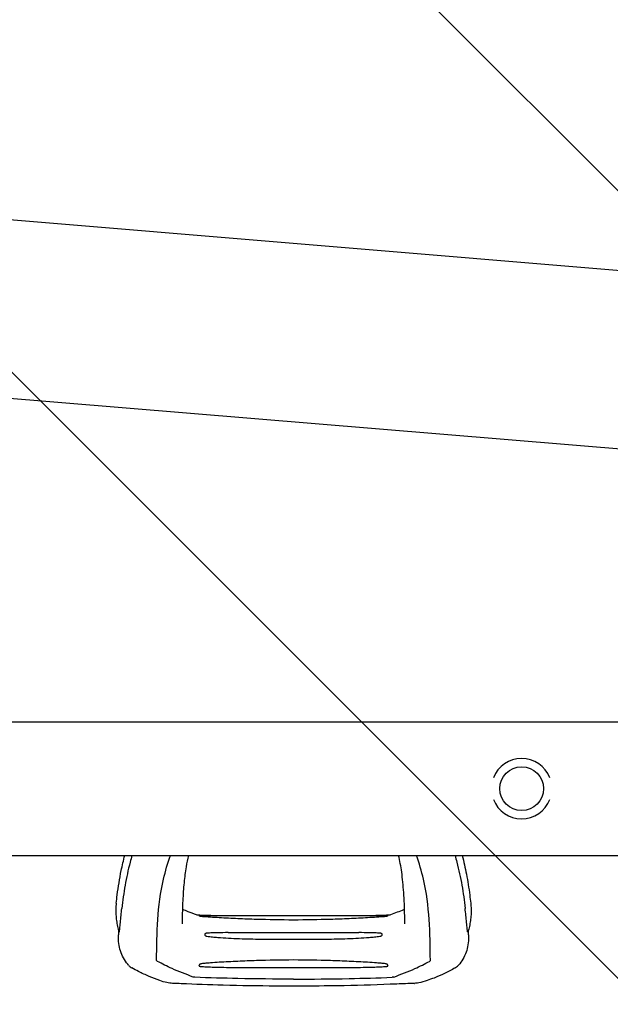
# Model space of a CAD drawing. Units: millimetres. Extents: x -1803 to 3288, y -3170 to 3170.
# Drawn here: x 743 to 1079, y -123 to 438 of the extents above; entities that cross this region are included whole.
import ezdxf

# ---------------------------------------------------------------- set-up
doc = ezdxf.new("R2010")
doc.units = ezdxf.units.MM
doc.header["$LTSCALE"] = 20
doc.linetypes.add('HIDDEN', pattern=[9.525, 6.35, -3.175])
doc.layers.add('2d', color=230, linetype='Continuous')
doc.layers.add('EN16630-TrainingSpace_Hatch', color=20, linetype='HIDDEN')

msp = doc.modelspace()

# ---------------------------------------------------------------- hatches: boundary and pattern name
at = {"layer": 'EN16630-TrainingSpace_Hatch'}
h = msp.add_hatch(dxfattribs=at)
h.set_pattern_fill('ANSI31', color=256, scale=100, angle=-90)
h.set_pattern_definition([(315, (-1750, 480), (224.506, 224.506), [])])
h.paths.add_polyline_path([(-1750, 2670), (-1750, -2670), (1750, -2670), (1750, 2670)])

# ---------------------------------------------------------------- linework, layer by layer
at = {"layer": '2d'}
for p, q in [((-407.96, 419.47), (1806.17, 235.5)), ((1797.76, 134.25), (-416.37, 318.22)), ((-1282.45, 38.05), (1711.95, 38.05)), ((-1282.45, -38.05), (1711.95, -38.05)), ((845, -72.35), (952.5, -72.35)), ((861.55, -82.09), (935.95, -82.09)), ((880.43, -101.95), (917.07, -101.95))]:
    msp.add_line(p, q, dxfattribs=at)
msp.add_circle((1028.75, 0), 12.5, dxfattribs=at)
for centre, radius, start, end in [((1028.75, 0), 17.19, 20.9857, 159.0143), ((1028.75, 0), 17.19, 200.9857, 339.0143), ((809.81, -96.54), 6.5, 222.3157, 240.6698), ((987.69, -96.54), 6.5, 299.3335, 317.6841)]:
    msp.add_arc(centre, radius, start, end, dxfattribs=at)
for points, knots in [([(797.75, -65.28), (797.92, -63.73), (798.11, -62.17), (798.91, -55.99), (799.65, -51.35), (801.18, -43.83), (801.86, -40.93), (802.6, -38.05)], [0, 0, 0, 0, 10.000097, 10.000097, 39.830753, 39.830753, 58.45518, 58.45518, 58.45518, 58.45518]), ([(806.7, -38.05), (806.34, -39.35), (805.98, -40.66), (805.08, -44.15), (804.55, -46.34), (803.6, -50.71), (803.18, -52.91), (802.03, -59.48), (801.44, -63.87), (800.95, -68.26)], [0.04860248, 0.04860248, 0.04860248, 0.04860248, 0.0571489, 0.0571489, 0.07143613, 0.07143613, 0.08572335, 0.08572335, 0.1142978, 0.1142978, 0.1142978, 0.1142978]), ([(820.74, -97.88), (820.91, -82.37), (821.17, -62.3), (827.09, -42.53), (828.62, -38.05)], [0.0040168, 0.0040168, 0.0040168, 0.0040168, 0.5601313, 0.7237665, 0.7237665, 0.7237665, 0.7237665]), ([(838.84, -38.05), (838.34, -40.2), (837.92, -42.36), (837.06, -47.52), (836.68, -50.53), (836.06, -56.93), (835.83, -60.33), (835.48, -67.62), (835.37, -71.53), (835.25, -76.05), (835.24, -76.57), (835.23, -77.1)], [33.407642, 33.407642, 33.407642, 33.407642, 49.5948, 49.5948, 71.263009, 71.263009, 94.671853, 94.671853, 120.454988, 120.454988, 123.829677, 123.829677, 123.829677, 123.829677]), ([(962.27, -77.1), (962.23, -75.54), (962.19, -73.99), (962.02, -67.92), (961.86, -63.49), (961.3, -55.21), (960.93, -51.33), (959.95, -44.31), (959.38, -41.15), (958.66, -38.05)], [0, 0, 0, 0, 10.000101, 10.000101, 39.63584, 39.63584, 66.998804, 66.998804, 90.411374, 90.411374, 90.411374, 90.411374]), ([(976.76, -97.88), (976.59, -82.37), (976.33, -62.29), (970.41, -42.53), (968.88, -38.05)], [0.0040164, 0.0040164, 0.0040164, 0.0040164, 0.5600751, 0.7237226, 0.7237226, 0.7237226, 0.7237226]), ([(990.8, -38.05), (991.16, -39.35), (991.52, -40.66), (992.42, -44.15), (992.95, -46.34), (993.9, -50.71), (994.32, -52.91), (995.47, -59.48), (996.06, -63.87), (996.55, -68.26)], [0.04860248, 0.04860248, 0.04860248, 0.04860248, 0.0571489, 0.0571489, 0.07143613, 0.07143613, 0.08572335, 0.08572335, 0.1142978, 0.1142978, 0.1142978, 0.1142978]), ([(994.89, -38.05), (995.81, -41.61), (996.62, -45.18), (998.06, -52.72), (998.68, -56.68), (999.39, -62.19), (999.58, -63.73), (999.75, -65.28)], [56.189762, 56.189762, 56.189762, 56.189762, 79.181395, 79.181395, 104.702778, 104.702778, 114.649546, 114.649546, 114.649546, 114.649546]), ([(797.75, -65.28), (797.63, -66.38), (797.56, -67.49), (797.5, -69.71), (797.51, -70.82), (797.64, -73.03), (797.75, -74.14), (798.05, -76.35), (798.25, -77.45), (798.75, -79.64), (799.04, -80.73), (799.37, -81.82)], [3.0909096, 3.0909096, 3.0909096, 3.0909096, 3.1292572, 3.1292572, 3.1676048, 3.1676048, 3.2059524, 3.2059524, 3.2443, 3.2443, 3.2826476, 3.2826476, 3.2826476, 3.2826476]), ([(999.75, -65.28), (999.87, -66.38), (999.94, -67.49), (1000, -69.71), (999.99, -70.82), (999.86, -73.03), (999.75, -74.14), (999.45, -76.35), (999.25, -77.45), (998.75, -79.64), (998.46, -80.73), (998.13, -81.82)], [6.2325023, 6.2325023, 6.2325023, 6.2325023, 6.2708504, 6.2708504, 6.3091985, 6.3091985, 6.3475466, 6.3475466, 6.3858946, 6.3858946, 6.4242427, 6.4242427, 6.4242427, 6.4242427]), ([(799.37, -81.82), (799.38, -81.83), (799.38, -81.84), (799.4, -81.87), (799.42, -81.85), (799.46, -81.75), (799.48, -81.68), (799.52, -81.52), (799.54, -81.43), (799.59, -81.13), (799.63, -80.9), (799.7, -80.41), (799.73, -80.14), (799.83, -79.32), (799.9, -78.73), (800.02, -77.51), (800.08, -76.88), (800.27, -74.95), (800.4, -73.62), (800.66, -70.94), (800.8, -69.6), (800.95, -68.26)], [0.03576109, 0.03576109, 0.03576109, 0.03576109, 0.03602546, 0.03602546, 0.03711714, 0.03711714, 0.03820882, 0.03820882, 0.0393005, 0.0393005, 0.04148386, 0.04148386, 0.04366722, 0.04366722, 0.04803395, 0.04803395, 0.05240067, 0.05240067, 0.06113411, 0.06113411, 0.06986756, 0.06986756, 0.06986756, 0.06986756]), ([(835.47, -68.71), (836.48, -69.14), (837.54, -69.57), (840.13, -70.59), (841.68, -71.18), (843.25, -71.77)], [11.043389, 11.043389, 11.043389, 11.043389, 15.529243, 15.529243, 21.606484, 21.606484, 21.606484, 21.606484]), ([(844.22, -71.96), (847.54, -72.07), (850.87, -72.18), (854.96, -72.3), (855.73, -72.33), (856.5, -72.35)], [0, 0, 0, 0, 10.000004, 10.000004, 12.305838, 12.305838, 12.305838, 12.305838]), ([(845, -72.35), (844.94, -72.35), (844.9, -72.35), (844.87, -72.37), (844.89, -72.39), (844.97, -72.43), (845.02, -72.46), (845.15, -72.51), (845.22, -72.53), (845.44, -72.6), (845.61, -72.64), (845.95, -72.71), (846.13, -72.73), (846.31, -72.75)], [0.000823712, 0.000823712, 0.000823712, 0.000823712, 0.001095729, 0.001095729, 0.001367746, 0.001367746, 0.001639763, 0.001639763, 0.00191178, 0.00191178, 0.002455815, 0.002455815, 0.002999849, 0.002999849, 0.002999849, 0.002999849]), ([(846.31, -72.75), (847.16, -72.81), (848, -72.87), (849.7, -72.99), (850.54, -73.04), (853.09, -73.21), (854.78, -73.31), (856.48, -73.41)], [0.00136782, 0.00136782, 0.00136782, 0.00136782, 0.00391959, 0.00391959, 0.00647135, 0.00647135, 0.01157489, 0.01157489, 0.01157489, 0.01157489]), ([(941.02, -73.41), (942.72, -73.31), (944.41, -73.21), (946.96, -73.04), (947.8, -72.99), (949.5, -72.87), (950.34, -72.81), (951.19, -72.75)], [0, 0, 0, 0, 0.00510531, 0.00510531, 0.00765796, 0.00765796, 0.01021061, 0.01021061, 0.01021061, 0.01021061]), ([(951.19, -72.75), (951.37, -72.73), (951.55, -72.71), (951.89, -72.64), (952.06, -72.6), (952.28, -72.53), (952.35, -72.51), (952.48, -72.46), (952.53, -72.43), (952.61, -72.39), (952.63, -72.37), (952.6, -72.35), (952.56, -72.35), (952.5, -72.35)], [0, 0, 0, 0, 0.000543862, 0.000543862, 0.001087723, 0.001087723, 0.001359654, 0.001359654, 0.001631585, 0.001631585, 0.001903516, 0.001903516, 0.002175447, 0.002175447, 0.002175447, 0.002175447]), ([(954.25, -71.77), (956.84, -70.8), (959.38, -69.83), (961.8, -68.81), (961.92, -68.76), (962.03, -68.71)], [0, 0, 0, 0, 10.013551, 10.013551, 10.533423, 10.533423, 10.533423, 10.533423]), ([(998.13, -81.82), (998.12, -81.83), (998.12, -81.84), (998.1, -81.87), (998.08, -81.85), (998.04, -81.75), (998.02, -81.68), (997.98, -81.52), (997.96, -81.43), (997.91, -81.13), (997.87, -80.9), (997.8, -80.41), (997.77, -80.14), (997.67, -79.32), (997.6, -78.73), (997.48, -77.51), (997.42, -76.88), (997.23, -74.95), (997.1, -73.62), (996.84, -70.94), (996.7, -69.6), (996.55, -68.26)], [0.03576156, 0.03576156, 0.03576156, 0.03576156, 0.03602614, 0.03602614, 0.03711784, 0.03711784, 0.03820954, 0.03820954, 0.03930124, 0.03930124, 0.04148465, 0.04148465, 0.04366805, 0.04366805, 0.04803485, 0.04803485, 0.05240166, 0.05240166, 0.06113527, 0.06113527, 0.06986888, 0.06986888, 0.06986888, 0.06986888]), ([(856.48, -73.41), (860, -73.61), (863.52, -73.8), (870.56, -74.13), (874.08, -74.26), (884.65, -74.56), (891.7, -74.65), (898.75, -74.73)], [0, 0, 0, 0, 0.01057432, 0.01057432, 0.02114864, 0.02114864, 0.04229729, 0.04229729, 0.04229729, 0.04229729]), ([(898.75, -74.73), (905.8, -74.65), (912.85, -74.56), (923.42, -74.26), (926.94, -74.13), (933.98, -73.8), (937.5, -73.61), (941.02, -73.41)], [0, 0, 0, 0, 0.02115048, 0.02115048, 0.03172571, 0.03172571, 0.04230095, 0.04230095, 0.04230095, 0.04230095]), ([(805, -100.91), (804.03, -99.85), (803.16, -98.69), (801.65, -96.23), (801.01, -94.92), (800, -92.22), (799.63, -90.81), (799.13, -87.96), (799.02, -86.49), (799.04, -84.58), (799.06, -84.14), (799.08, -83.69)], [0, 0, 0, 0, 4.773651, 4.773651, 9.539794, 9.539794, 14.269111, 14.269111, 19.001396, 19.001396, 20.423021, 20.423021, 20.423021, 20.423021]), ([(849.46, -82.41), (849.31, -82.42), (849.16, -82.44), (848.88, -82.49), (848.74, -82.53), (848.49, -82.64), (848.38, -82.71), (848.21, -82.9), (848.15, -83.02), (848.15, -83.22), (848.16, -83.29), (848.21, -83.42), (848.25, -83.49), (848.34, -83.6), (848.39, -83.66), (848.5, -83.76), (848.56, -83.8), (848.74, -83.93), (848.88, -83.99), (849.16, -84.09), (849.31, -84.12), (849.46, -84.14)], [0, 0, 0, 0, 0.000447989, 0.000447989, 0.000895977, 0.000895977, 0.001343966, 0.001343966, 0.001791954, 0.001791954, 0.002015949, 0.002015949, 0.002239943, 0.002239943, 0.002463937, 0.002463937, 0.002687932, 0.002687932, 0.00313592, 0.00313592, 0.003583909, 0.003583909, 0.003583909, 0.003583909]), ([(861.55, -82.09), (859.53, -82.09), (857.51, -82.11), (854.49, -82.17), (853.48, -82.2), (851.47, -82.28), (850.46, -82.33), (849.46, -82.41)], [0.03722558, 0.03722558, 0.03722558, 0.03722558, 0.04330055, 0.04330055, 0.04633804, 0.04633804, 0.04937553, 0.04937553, 0.04937553, 0.04937553]), ([(849.46, -84.14), (850.48, -84.29), (851.5, -84.41), (853.55, -84.63), (854.57, -84.72), (857.64, -84.98), (859.69, -85.11), (863.8, -85.33), (865.85, -85.42), (869.96, -85.57), (872.02, -85.62), (878.18, -85.75), (882.3, -85.8), (890.52, -85.86), (894.64, -85.88), (898.75, -85.9)], [0.00194921, 0.00194921, 0.00194921, 0.00194921, 0.00503526, 0.00503526, 0.00812131, 0.00812131, 0.01429342, 0.01429342, 0.02046552, 0.02046552, 0.02663762, 0.02663762, 0.03898182, 0.03898182, 0.05132602, 0.05132602, 0.05132602, 0.05132602]), ([(898.75, -85.9), (902.86, -85.88), (906.98, -85.86), (915.21, -85.8), (919.32, -85.75), (925.49, -85.62), (927.54, -85.57), (931.65, -85.42), (933.71, -85.33), (937.81, -85.11), (939.86, -84.98), (942.93, -84.72), (943.96, -84.63), (946, -84.41), (947.02, -84.29), (948.04, -84.14)], [0, 0, 0, 0, 0.0123439, 0.0123439, 0.02468779, 0.02468779, 0.03085974, 0.03085974, 0.03703169, 0.03703169, 0.04320364, 0.04320364, 0.04628961, 0.04628961, 0.04937559, 0.04937559, 0.04937559, 0.04937559]), ([(948.04, -82.41), (947.04, -82.33), (946.03, -82.28), (944.02, -82.2), (943.01, -82.17), (939.99, -82.11), (937.97, -82.09), (935.95, -82.09)], [0.00194915, 0.00194915, 0.00194915, 0.00194915, 0.00498553, 0.00498553, 0.00802192, 0.00802192, 0.01409468, 0.01409468, 0.01409468, 0.01409468]), ([(948.04, -84.14), (948.19, -84.12), (948.34, -84.09), (948.62, -83.99), (948.76, -83.93), (949.01, -83.76), (949.12, -83.66), (949.29, -83.43), (949.35, -83.29), (949.35, -83.09), (949.34, -83.02), (949.29, -82.9), (949.25, -82.85), (949.17, -82.76), (949.11, -82.72), (949, -82.64), (948.94, -82.61), (948.76, -82.53), (948.62, -82.49), (948.34, -82.44), (948.19, -82.42), (948.04, -82.41)], [0, 0, 0, 0, 0.000447979, 0.000447979, 0.000895959, 0.000895959, 0.001343938, 0.001343938, 0.001791917, 0.001791917, 0.002015907, 0.002015907, 0.002239897, 0.002239897, 0.002463886, 0.002463886, 0.002687876, 0.002687876, 0.003135855, 0.003135855, 0.003583835, 0.003583835, 0.003583835, 0.003583835]), ([(998.4, -83.51), (998.51, -84.99), (998.48, -86.48), (998.17, -89.39), (997.87, -90.83), (997.03, -93.6), (996.47, -94.94), (995.14, -97.48), (994.35, -98.68), (993.15, -100.18), (992.83, -100.55), (992.5, -100.92)], [0, 0, 0, 0, 4.751124, 4.751124, 9.524862, 9.524862, 14.261415, 14.261415, 18.989224, 18.989224, 20.615431, 20.615431, 20.615431, 20.615431]), ([(821.21, -98.47), (821.05, -98.39), (820.93, -98.3), (820.77, -98.1), (820.74, -97.99), (820.74, -97.88)], [0, 0, 0, 0, 0.000675788, 0.000675788, 0.001351576, 0.001351576, 0.001351576, 0.001351576]), ([(841.59, -107.38), (837.47, -105.85), (830.21, -103.12), (823.93, -99.88), (821.21, -98.47)], [0.0194324, 0.0194324, 0.0194324, 0.0194324, 0.5596034, 0.9758426, 0.9758426, 0.9758426, 0.9758426]), ([(846.31, -99.84), (846.06, -99.88), (845.82, -99.94), (845.48, -100.1), (845.37, -100.16), (845.16, -100.31), (845.07, -100.39), (844.96, -100.54), (844.93, -100.6), (844.89, -100.71), (844.88, -100.77), (844.89, -100.88), (844.9, -100.93), (844.96, -101.03), (845, -101.07), (845.14, -101.18), (845.26, -101.22), (845.49, -101.29), (845.62, -101.31), (845.74, -101.32)], [0, 0, 0, 0, 0.000749172, 0.000749172, 0.001123758, 0.001123758, 0.001498344, 0.001498344, 0.001685637, 0.001685637, 0.00187293, 0.00187293, 0.002060223, 0.002060223, 0.002247516, 0.002247516, 0.002622101, 0.002622101, 0.002996687, 0.002996687, 0.002996687, 0.002996687]), ([(856.48, -99.01), (854.78, -99.1), (853.09, -99.22), (850.54, -99.42), (849.7, -99.49), (848, -99.65), (847.16, -99.74), (846.31, -99.84)], [0, 0, 0, 0, 0.00510495, 0.00510495, 0.00765743, 0.00765743, 0.0102099, 0.0102099, 0.0102099, 0.0102099]), ([(898.75, -97.68), (891.7, -97.77), (884.65, -97.85), (874.08, -98.15), (870.56, -98.28), (863.52, -98.61), (860, -98.8), (856.48, -99.01)], [0, 0, 0, 0, 0.0211508, 0.0211508, 0.0317262, 0.0317262, 0.04230161, 0.04230161, 0.04230161, 0.04230161]), ([(941.02, -99.01), (937.5, -98.8), (933.98, -98.61), (926.94, -98.28), (923.42, -98.15), (912.85, -97.85), (905.8, -97.77), (898.75, -97.68)], [0, 0, 0, 0, 0.01057416, 0.01057416, 0.02114832, 0.02114832, 0.04229664, 0.04229664, 0.04229664, 0.04229664]), ([(951.19, -99.84), (950.34, -99.74), (949.5, -99.65), (947.8, -99.49), (946.96, -99.42), (944.41, -99.22), (942.72, -99.1), (941.02, -99.01)], [0.00136776, 0.00136776, 0.00136776, 0.00136776, 0.0039197, 0.0039197, 0.00647165, 0.00647165, 0.01157554, 0.01157554, 0.01157554, 0.01157554]), ([(951.76, -101.32), (951.88, -101.31), (952, -101.29), (952.24, -101.22), (952.35, -101.18), (952.49, -101.07), (952.53, -101.03), (952.59, -100.94), (952.61, -100.88), (952.62, -100.77), (952.61, -100.71), (952.57, -100.6), (952.54, -100.54), (952.43, -100.39), (952.34, -100.31), (952.14, -100.16), (952.02, -100.1), (951.68, -99.94), (951.44, -99.88), (951.19, -99.84)], [0, 0, 0, 0, 0.000374975, 0.000374975, 0.000749951, 0.000749951, 0.000937438, 0.000937438, 0.001124926, 0.001124926, 0.001312413, 0.001312413, 0.001499901, 0.001499901, 0.001874876, 0.001874876, 0.002249852, 0.002249852, 0.002999802, 0.002999802, 0.002999802, 0.002999802]), ([(955.91, -107.38), (960.03, -105.85), (967.29, -103.13), (973.57, -99.88), (976.29, -98.47)], [0.0194398, 0.0194398, 0.0194398, 0.0194398, 0.5597529, 0.9758523, 0.9758523, 0.9758523, 0.9758523]), ([(976.76, -97.88), (976.76, -97.99), (976.73, -98.1), (976.57, -98.3), (976.45, -98.39), (976.29, -98.47)], [0, 0, 0, 0, 0.000676172, 0.000676172, 0.001352344, 0.001352344, 0.001352344, 0.001352344]), ([(822.58, -109.41), (820.48, -108.67), (818.45, -107.88), (814.39, -106.17), (812.33, -105.24), (809.07, -103.57), (807.83, -102.88), (806.62, -102.21)], [0, 0, 0, 0, 7.746224, 7.746224, 16.083259, 16.083259, 21.667874, 21.667874, 21.667874, 21.667874]), ([(845.74, -101.32), (846.84, -101.42), (847.94, -101.48), (850.14, -101.6), (851.25, -101.64), (854.56, -101.76), (856.76, -101.8), (863.39, -101.91), (867.8, -101.93), (874.96, -101.94), (877.7, -101.95), (880.43, -101.95)], [0.00115878, 0.00115878, 0.00115878, 0.00115878, 0.0044743, 0.0044743, 0.00778982, 0.00778982, 0.01442087, 0.01442087, 0.02768296, 0.02768296, 0.03588916, 0.03588916, 0.03588916, 0.03588916]), ([(917.07, -101.95), (919.81, -101.95), (922.54, -101.94), (929.7, -101.93), (934.11, -101.91), (940.74, -101.8), (942.95, -101.76), (946.25, -101.64), (947.36, -101.6), (949.56, -101.48), (950.66, -101.42), (951.76, -101.32)], [0.01832288, 0.01832288, 0.01832288, 0.01832288, 0.02652936, 0.02652936, 0.03979404, 0.03979404, 0.04642638, 0.04642638, 0.04974255, 0.04974255, 0.05305872, 0.05305872, 0.05305872, 0.05305872]), ([(990.88, -102.21), (988.95, -103.29), (986.9, -104.39), (982.83, -106.3), (980.87, -107.14), (977.57, -108.45), (976.26, -108.94), (974.92, -109.41)], [0, 0, 0, 0, 8.916716, 8.916716, 16.727613, 16.727613, 21.666491, 21.666491, 21.666491, 21.666491]), ([(829.89, -111), (828.76, -110.96), (827.64, -110.78), (825.21, -110.26), (823.89, -109.88), (822.58, -109.41)], [0, 0, 0, 0, 4.011991, 4.011991, 8.71681, 8.71681, 8.71681, 8.71681]), ([(898.71, -112.61), (895.38, -112.59), (892.04, -112.57), (878.71, -112.46), (868.71, -112.34), (850.73, -111.84), (842.76, -111.53), (833.15, -111.14), (831.52, -111.07), (829.89, -111)], [0, 0, 0, 0, 10.000005, 10.000005, 40.004285, 40.004285, 64.011606, 64.011606, 68.919801, 68.919801, 68.919801, 68.919801]), ([(842.59, -107.56), (842.41, -107.56), (842.23, -107.54), (841.89, -107.48), (841.73, -107.43), (841.59, -107.38)], [0, 0, 0, 0, 0.000547622, 0.000547622, 0.001095243, 0.001095243, 0.001095243, 0.001095243]), ([(898.75, -108.6), (888.17, -108.55), (869.47, -108.45), (850.74, -107.83), (842.59, -107.56)], [0, 0, 0, 0, 0.5598015, 0.9900486, 0.9900486, 0.9900486, 0.9900486]), ([(898.75, -108.6), (909.33, -108.55), (928.03, -108.45), (946.76, -107.83), (954.91, -107.56)], [0, 0, 0, 0, 0.5598861, 0.9900517, 0.9900517, 0.9900517, 0.9900517]), ([(967.61, -111), (964.29, -111.14), (960.97, -111.27), (947.68, -111.8), (937.69, -112.14), (920.08, -112.45), (912.45, -112.52), (902.81, -112.58), (900.8, -112.6), (898.79, -112.61)], [0, 0, 0, 0, 10.000003, 10.000003, 40.005836, 40.005836, 62.890202, 62.890202, 68.920517, 68.920517, 68.920517, 68.920517]), ([(955.91, -107.38), (955.77, -107.43), (955.61, -107.48), (955.27, -107.54), (955.09, -107.56), (954.91, -107.56)], [0, 0, 0, 0, 0.000547601, 0.000547601, 0.001095202, 0.001095202, 0.001095202, 0.001095202]), ([(974.92, -109.41), (973.32, -109.98), (971.71, -110.43), (969.28, -110.86), (968.45, -110.97), (967.61, -111)], [0, 0, 0, 0, 5.739176, 5.739176, 8.714155, 8.714155, 8.714155, 8.714155])]:
    msp.add_open_spline(points, degree=3, knots=knots, dxfattribs=at)
for points in [[(843.25, -71.77), (843.54, -71.88), (843.9, -71.95), (844.22, -71.96)], [(941.03, -72.35), (945.11, -72.23), (949.19, -72.1), (953.26, -71.96)], [(953.28, -71.96), (953.6, -71.95), (953.96, -71.88), (954.25, -71.77)], [(962.27, -77.1), (962.27, -77.11), (962.27, -77.13), (962.27, -77.15)], [(799.1, -83.51), (799.15, -82.82), (799.2, -82.11), (799.25, -81.41)], [(799.1, -83.51), (799.1, -83.52), (799.1, -83.52), (799.1, -83.52)], [(998.25, -81.41), (998.3, -82.11), (998.35, -82.82), (998.4, -83.51)], [(998.4, -83.52), (998.4, -83.52), (998.4, -83.52), (998.4, -83.51)], [(829.87, -111), (829.88, -111), (829.89, -111), (829.89, -111)], [(967.61, -111), (967.62, -111), (967.63, -111), (967.64, -111)], [(898.71, -112.61), (898.71, -112.61), (898.71, -112.61), (898.71, -112.61)], [(898.79, -112.61), (898.76, -112.61), (898.74, -112.61), (898.71, -112.61)], [(898.79, -112.61), (898.79, -112.61), (898.79, -112.61), (898.79, -112.61)]]:
    msp.add_open_spline(points, degree=3, dxfattribs=at)

doc.saveas('drawing.dxf')
